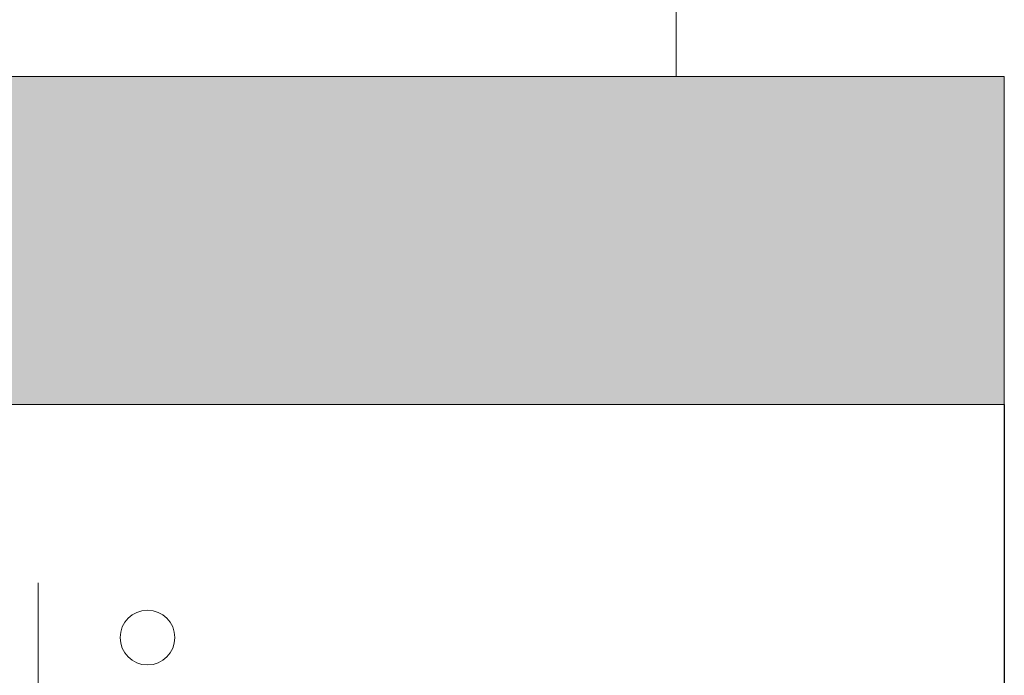
# Model space of a CAD drawing. Extents: x 0 to 4608, y 0 to 3456.
# Drawn here: x 1530 to 1548, y 513 to 525 of the extents above; entities that cross this region are included whole.
import ezdxf

# ---------------------------------------------------------------- set-up
doc = ezdxf.new("R2010")
doc.units = 0
doc.header["$LTSCALE"] = 18
doc.header["$MEASUREMENT"] = 0
doc.layers.get('0').update_dxf_attribs({"linetype": 'CONTINUOUS'})
for name, color, linetype in [('COUNTERS', 4, 'CONTINUOUS'), ('PLUMBING', 255, 'CONTINUOUS'), ('POUCHE_PERIMETER WALLS', 5, 'CONTINUOUS'), ('WALL', 5, 'CONTINUOUS')]:
    doc.layers.add(name, color=color, linetype=linetype)

# ---------------------------------------------------------------- blocks, each defined once
blk = doc.blocks.new('ELLIPSE')
blk.add_circle((0.015875, 0.015875), 0.015875)
blk = doc.blocks.new('X1PLAV2A')
at = {"color": 0, "linetype": 'ByBlock', "lineweight": -2, "flags": 128}
blk.add_lwpolyline([(0, 0.09525), (0, 0.254)], dxfattribs=at)
at = {"color": 0, "linetype": 'ByBlock', "lineweight": -2}
for centre in [(-0.0635, 0.127), (0.0635, 0.127)]:
    blk.add_circle(centre, 0.015875, dxfattribs=at)
at = {"color": 0, "linetype": 'ByBlock', "lineweight": -2, "xscale": 17, "yscale": 14, "zscale": 17}
blk.add_blockref('ELLIPSE', (-0.269875, 0.15875), dxfattribs=at)

msp = doc.modelspace()

# ---------------------------------------------------------------- hatches: boundary and pattern name
at = {"layer": 'POUCHE_PERIMETER WALLS'}
h = msp.add_hatch(color=256, dxfattribs=at)
h.dxf.hatch_style = 1
h.paths.add_polyline_path([(1482.4881, 616.7902), (1476.4881, 616.7902), (1476.4881, 493.5502), (1482.4881, 493.5502), (1482.4881, 517.5502), (1548.4881, 517.5502), (1548.4881, 523.5502), (1482.4881, 523.5502)])

# ---------------------------------------------------------------- linework, layer by layer
at = {"layer": 'COUNTERS'}
msp.add_line((1548.4881, 517.5502), (1548.4881, 493.5502), dxfattribs=at)
at = {"layer": 'WALL', "lineweight": 0}
for p, q in [((1542.4881, 523.5502), (1542.4881, 535.1299)), ((1548.4881, 523.5502), (1482.4881, 523.5502)), ((1548.4881, 517.5502), (1548.4881, 523.5502)), ((1482.4881, 517.5502), (1548.4881, 517.5502))]:
    msp.add_line(p, q, dxfattribs=at)

# ---------------------------------------------------------------- block references
at = {"layer": 'PLUMBING', "lineweight": 0, "xscale": -31.4960629921261, "yscale": 31.4960629921261, "zscale": 31.4960629921261, "rotation": 180}
msp.add_blockref('X1PLAV2A', (1530.8213, 517.285), dxfattribs=at)

doc.saveas('drawing.dxf')
